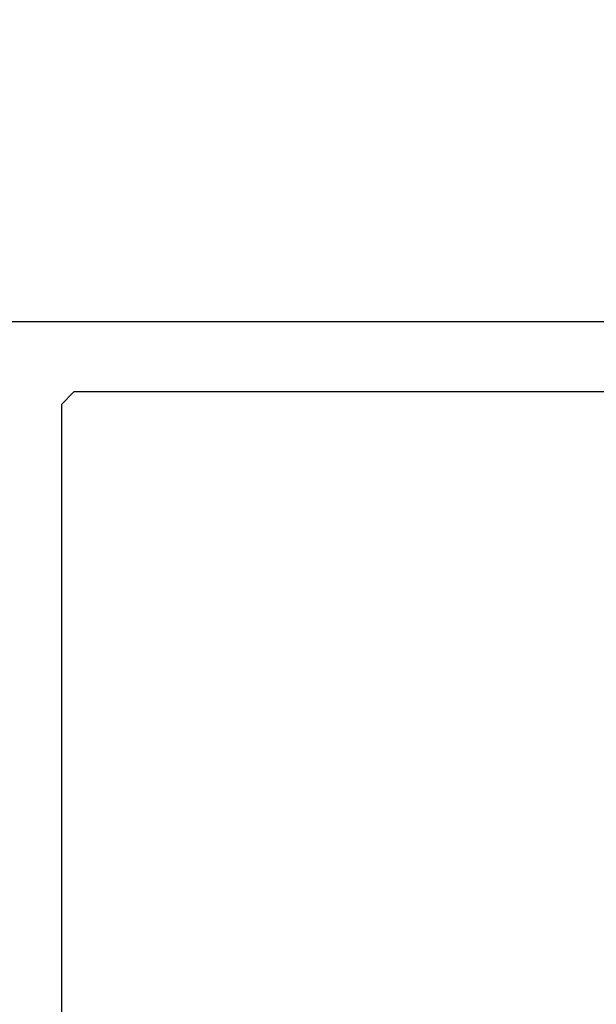
# Model space of a CAD drawing. Extents: x 0 to 138, y -1 to 81.
# Drawn here: x 37 to 38, y 23 to 25 of the extents above; entities that cross this region are included whole.
import ezdxf

# ---------------------------------------------------------------- set-up
doc = ezdxf.new("R2010")
doc.units = 0
doc.header["$MEASUREMENT"] = 0
doc.header["$PDMODE"] = 2
doc.layers.get('0').update_dxf_attribs({"linetype": 'CONTINUOUS'})
doc.layers.get('Defpoints').update_dxf_attribs({"linetype": 'CONTINUOUS'})
doc.layers.add('Dimension', color=2, linetype='CONTINUOUS', lineweight=15)
doc.styles.get("Standard").update_dxf_attribs({"font": 'ARIAL.TTF'})
doc.dimstyles.new('Nabco Dimension Arch Style - Autocad', dxfattribs={"dimscale": 2, "dimtxt": 0.375, "dimasz": 0.37, "dimexe": 0.06, "dimexo": 0.06, "dimgap": 0.06, "dimtad": 0, "dimdec": 4, "dimzin": 4, "dimdsep": 46, "dimlunit": 5, "dimtxsty": 'Standard', "dimcen": 0, "dimclrd": 256, "dimclre": 256, "dimclrt": 256, "dimadec": 1, "dimazin": 1, "dimtm": 1e-09, "dimtfac": 1, "dimtdec": 4, "dimtofl": 0, "dimtmove": 0, "dimatfit": 3, "dimfxl": 0, "dimfrac": 2, "dimtolj": 1, "dimtzin": 4, "dimlwd": -1, "dimlwe": -1, "dimarcsym": 0})

# ---------------------------------------------------------------- blocks, each defined once
blk = doc.blocks.new('*D32')
at = {"layer": 'Defpoints', "color": 0}
for p in [(19.914, 27.9143), (19.914, 23.4675), (38.8348, 23.469)]:
    blk.add_point(p, dxfattribs=at)
at = {"layer": 'Dimension'}
for p, q in [((19.914, 23.5875), (19.914, 28.0343)), ((38.8348, 23.589), (38.8348, 28.0343)), ((20.654, 27.9143), (25.6586, 27.9143)), ((38.0948, 27.9143), (33.1161, 27.9143))]:
    blk.add_line(p, q, dxfattribs=at)
for points in [[(20.654, 28.0376), (20.654, 27.791), (19.914, 27.9143)], [(38.0948, 28.0376), (38.0948, 27.791), (38.8348, 27.9143)]]:
    blk.add_solid(points, dxfattribs=at)
at = {"layer": 'Dimension', "insert": (29.3873, 27.9143), "char_height": 0.5, "attachment_point": 5}
blk.add_mtext('\\A1;SLIDING TRAIL DOOR', dxfattribs=at)
blk = doc.blocks.new('*D35')
at = {"layer": 'Defpoints', "color": 0}
for p in [(38.8348, 26.3436), (36.7355, 24.3438), (38.8348, 23.469)]:
    blk.add_point(p, dxfattribs=at)
at = {"layer": 'Dimension'}
for p, q in [((36.7355, 24.4638), (36.7355, 26.4636)), ((38.8348, 23.589), (38.8348, 26.4636)), ((37.4755, 26.3436), (38.0948, 26.3436)), ((38.8348, 26.3436), (41.733, 26.3436))]:
    blk.add_line(p, q, dxfattribs=at)
for points in [[(37.4755, 26.467), (37.4755, 26.2203), (36.7355, 26.3436)], [(38.0948, 26.467), (38.0948, 26.2203), (38.8348, 26.3436)]]:
    blk.add_solid(points, dxfattribs=at)
at = {"layer": 'Dimension', "insert": (43.3755, 26.3436), "char_height": 0.5, "attachment_point": 5}
blk.add_mtext('\\A1;2 1/8\\P [53] TYP.', dxfattribs=at)
blk = doc.blocks.new('NSTL')
for p, q in [((0.6489, 0.8748), (2.0994, 0.8748)), ((0.6489, 0.7847), (1.8533, 0.7847)), ((1.8693, 0.7687), (1.8693, -0.7702))]:
    blk.add_line(p, q)
at = {"flags": 128}
blk.add_lwpolyline([(1.8693, 0.7687), (1.8533, 0.7847)], dxfattribs=at)

msp = doc.modelspace()

# ---------------------------------------------------------------- block references
at = {"extrusion": (0, 0, -1), "zscale": -1}
msp.add_blockref('NSTL', (-38.83485, 23.46902), dxfattribs=at)

# ---------------------------------------------------------------- dimensions: what is measured, and where the dimension line sits
at = {"layer": 'Dimension'}
for base, p1, p2, text, picture, middle in [((19.91396, 27.91431), (38.83485, 23.46902), (19.91396, 23.46753), 'SLIDING TRAIL DOOR', '*D32', (29.38735, 27.91431)), ((38.834848, 26.343622), (36.735496, 24.343784), (38.834848, 23.469016), '<> TYP.', '*D35', (43.375536, 26.343622))]:
    dim = msp.add_linear_dim(base=base, p1=p1, p2=p2, angle=180, text=text, dimstyle='Nabco Dimension Arch Style - Autocad', override={"dimtxt": 0.25, "dimpost": '\\X'}, dxfattribs=at)
    dim.commit()
    dim.dimension.update_dxf_attribs({"geometry": picture, "text_midpoint": middle, "dimtype": 160})

doc.saveas('drawing.dxf')
